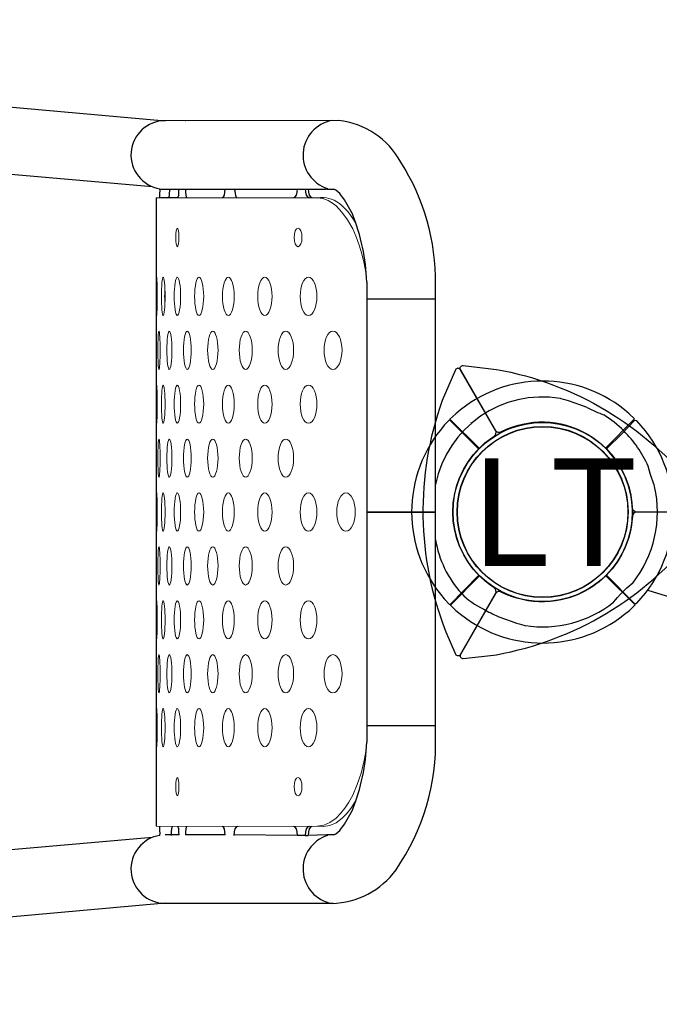
# Model space of a CAD drawing. Units: inches. Extents: x 5533 to 5911, y -5518 to -5348.
# Drawn here: x 5634 to 5652, y -5447 to -5419 of the extents above; entities that cross this region are included whole.
import ezdxf

# ---------------------------------------------------------------- set-up
doc = ezdxf.new("R2010")
doc.units = ezdxf.units.IN
doc.header["$MEASUREMENT"] = 0
for name, color, linetype in [('2D_LF-CONN-ACCENT', 190, 'Continuous'), ('2D_LFACCENT', 190, 'Continuous'), ('2D_LFPOST', 5, 'Continuous'), ('2D_LFSIGNFRAME', 252, 'Continuous'), ('2D_LFVINYL_MNT', 34, 'Continuous'), ('2D_TEXT', 7, 'Continuous')]:
    doc.layers.add(name, color=color, linetype=linetype)
doc.styles.add('Arial Narrow', font='txt')

# ---------------------------------------------------------------- blocks, each defined once
blk = doc.blocks.new('LFDIPS00')
at = {"layer": '2D_LFACCENT'}
for points in [[(-10.897, 10.514), (-13.71, 41.962)], [(13.71, 41.962), (10.897, 10.514)], [(-5.941, 4.892), (-5.941, 2.988)], [(5.941, 4.892), (5.941, 2.988)]]:
    blk.add_lwpolyline(points, dxfattribs=at)
at = {"layer": '2D_LFACCENT', "linetype": 'Continuous'}
for points in [[(-9.063, 10.873), (-11.351, 37.018)], [(11.351, 37.018), (9.063, 10.873)], [(-10.897, 10.514), (-10.897, 6.011)], [(-8.993, 10.128), (-8.993, 10.514)], [(8.754, 10.673), (8.754, 10.664)], [(8.754, 10.631), (8.754, 10.165)], [(8.993, 10.644), (8.993, 6.027)], [(9.004, 10.658), (9.004, 10.658)], [(-10.895, 9.998), (-10.896, 9.938)], [(-8.993, 8.842), (-8.993, 9.95)], [(10.896, 9.94), (10.897, 9.953)], [(-9.004, 6.827), (-8.993, 8.604)], [(-9.01, 6.827), (-9.004, 6.827)], [(-9.01, 6.615), (-9.01, 6.827)], [(-9.01, 6.615), (-9.01, 6.533)], [(-9.004, 6.615), (-9.01, 6.615)], [(-9.004, 6.615), (-9.004, 6.533)], [(-9.004, 6.533), (-9.01, 6.533)], [(-8.993, 6.011), (-9.004, 6.533)], [(8.754, 6.507), (8.749, 6.276)], [(8.749, 6.276), (8.754, 6.185)], [(8.754, 6.185), (8.754, 6.104)], [(-10.897, 6.011), (-10.897, 5.842)], [(-8.994, 5.817), (-8.993, 6.011)], [(8.993, 6.011), (8.994, 5.816)], [(6.405, 4.896), (-6.405, 4.896)], [(0, 4.886), (0, 2.982)], [(0, 2.995), (0, 4.886)], [(-2.906, 1.241), (-2.915, 1.217)], [(2.907, -1.24), (2.916, -1.216)]]:
    blk.add_lwpolyline(points, dxfattribs=at)
for points in [[(-9.004, 10.658, 0.927012), (-10.897, 10.514)], [(10.897, 10.514, 0.927012), (9.004, 10.658)], [(-9.004, 10.658, 0.022596), (-8.754, 10.664)], [(8.754, 10.664, 0.022498), (9.004, 10.658)], [(8.754, 10.411, 0.090674), (9.004, 10.388)], [(8.754, 8.529, 0.010053), (8.993, 8.579)], [(-0.774, 2.982, 0.145084), (-2.261, 2.262)], [(3.161, -0.49, 0.404357), (0.769, 2.982)], [(-2.261, 2.262, 0.106372), (-2.702, 1.639)], [(2.496, 1.993, 0.002199), (2.505, 1.986)], [(-2.702, 1.639, 0.04065), (-2.906, 1.241)], [(-3.16, 0.49, 0.207772), (-2.515, -1.975)], [(2.907, -1.24, 0.022447), (2.703, -1.71)], [(2.262, -2.261, 0.05535), (2.703, -1.71)], [(1.276, -2.942, 0.088258), (2.262, -2.261)], [(-1.977, -2.511, 0.226618), (0.713, -3.118)]]:
    blk.add_lwpolyline(points, format="xyb", dxfattribs=at)
at = {"layer": '2D_LFACCENT'}
for points in [[(-10.897, 10.514), (-10.899, 5.87), (-10.896, 5.834, 0.37802)], [(-6.235, 2.985), (6.34, 2.979, 0.144419), (9.744, 3.949, 0.240619), (10.906, 5.68), (10.897, 10.514), (10.897, 10.514)], [(-9.011, 5.995, 0.782905), (-10.899, 5.87)], [(10.899, 5.87, 0.782905), (9.011, 5.995)], [(-10.899, 5.87, 0.236351), (-9.961, 4.083)], [(-8.994, 5.817, 0.136842), (-8.815, 5.61)], [(8.815, 5.61, 0.136842), (8.994, 5.817)], [(-8.815, 5.61, 0.049703), (-8.303, 5.298)], [(8.303, 5.298, 0.049703), (8.815, 5.61)], [(-8.303, 5.298, 0.086572), (-6.405, 4.896)], [(6.405, 4.896, 0.086572), (8.303, 5.298)], [(-9.961, 4.083, 0.163293), (-6.235, 2.985)]]:
    blk.add_lwpolyline(points, format="xyb", dxfattribs=at)
at = {"layer": '2D_LFACCENT', "linetype": 'Continuous', "flags": 128}
for points in [[(-9.004, 10.337), (-8.907, 10.335), (-8.827, 10.329), (-8.773, 10.32), (-8.754, 10.309)], [(-8.993, 10.128), (-8.907, 10.129), (-8.827, 10.137), (-8.773, 10.15), (-8.754, 10.165)], [(8.754, 10.165), (8.773, 10.15), (8.827, 10.137), (8.908, 10.129), (8.993, 10.132)], [(-8.754, 9.909), (-8.773, 9.926), (-8.827, 9.94), (-8.908, 9.95), (-8.993, 9.95)], [(8.993, 9.951), (8.907, 9.95), (8.827, 9.94), (8.773, 9.926), (8.754, 9.909)], [(-8.993, 8.842), (-8.907, 8.847), (-8.827, 8.862), (-8.773, 8.886), (-8.754, 8.913)], [(8.754, 8.913), (8.773, 8.885), (8.827, 8.862), (8.908, 8.847), (8.993, 8.846)], [(-8.754, 8.494), (-8.773, 8.536), (-8.827, 8.571), (-8.908, 8.594), (-9.004, 8.602)], [(-9.004, 6.827), (-8.907, 6.835), (-8.827, 6.857), (-8.773, 6.891), (-8.754, 6.931)], [(8.754, 6.931), (8.773, 6.89), (8.827, 6.857), (8.908, 6.835), (9.004, 6.827)], [(-8.754, 6.507), (-8.773, 6.549), (-8.827, 6.583), (-8.908, 6.607), (-9.004, 6.615)], [(9.004, 6.615), (8.907, 6.607), (8.827, 6.583), (8.773, 6.548), (8.754, 6.507)], [(-8.754, 6.425), (-8.773, 6.467), (-8.827, 6.502), (-8.908, 6.525), (-9.004, 6.533)], [(9.004, 6.533), (8.907, 6.525), (8.827, 6.502), (8.773, 6.467), (8.754, 6.425)], [(-2.915, 1.217), (-2.986, 1.035), (-3.042, 0.88), (-3.092, 0.725), (-3.114, 0.653), (-3.134, 0.585), (-3.152, 0.521), (-3.158, 0.497), (-3.16, 0.49)], [(2.916, -1.216), (2.987, -1.035), (3.043, -0.879), (3.093, -0.725), (3.115, -0.652), (3.135, -0.584), (3.153, -0.52), (3.159, -0.496), (3.161, -0.49)], [(-2.515, -1.975), (-2.515, -1.975), (-2.498, -1.988), (-2.449, -2.027), (-2.376, -2.089), (-2.288, -2.169), (-2.197, -2.259), (-2.113, -2.348), (-2.065, -2.404), (-2.011, -2.47), (-1.98, -2.508), (-1.977, -2.511)], [(0.713, -3.118), (0.722, -3.115), (0.755, -3.105), (0.8, -3.091), (0.862, -3.07), (0.931, -3.047), (1.069, -2.998), (1.276, -2.942)]]:
    blk.add_lwpolyline(points, dxfattribs=at)
at = {"layer": '2D_LFACCENT', "color": 7, "linetype": 'Continuous'}
for points in [[(0, 2.995), (0, 2.982)], [(0, 2.982), (5.937, 2.982)], [(0, 2.982), (0, 2.982)]]:
    blk.add_lwpolyline(points, dxfattribs=at)
at = {"layer": '2D_LFACCENT', "linetype": 'Continuous'}
blk.add_circle((0.001, 0), 2.381, dxfattribs=at)
at = {"layer": '2D_LFVINYL_MNT', "lineweight": 15}
blk.add_lwpolyline([(-8.749, 10.763), (-8.754, 6.104)], dxfattribs=at)
at = {"layer": '2D_LFVINYL_MNT', "linetype": 'Continuous'}
blk.add_lwpolyline([(8.749, 10.763), (-8.749, 10.763)], dxfattribs=at)
at = {"layer": '2D_LFVINYL_MNT', "linetype": 'Continuous', "lineweight": 15, "flags": 128}
for points in [[(-6.006, 10.76), (-6.11, 10.76), (-6.209, 10.76), (-6.301, 10.759), (-6.382, 10.758), (-6.448, 10.757), (-6.497, 10.755), (-6.528, 10.753), (-6.538, 10.751), (-6.528, 10.748), (-6.497, 10.745), (-6.448, 10.742), (-6.382, 10.74), (-6.301, 10.737), (-6.209, 10.736), (-6.11, 10.735), (-6.006, 10.734), (-5.902, 10.735), (-5.802, 10.736), (-5.71, 10.737), (-5.63, 10.74), (-5.563, 10.742), (-5.514, 10.745), (-5.484, 10.748), (-5.474, 10.751), (-5.484, 10.753), (-5.514, 10.755), (-5.563, 10.757), (-5.63, 10.758), (-5.71, 10.759), (-5.802, 10.76), (-5.902, 10.76), (-6.006, 10.76)], [(-4.504, 10.716), (-4.608, 10.715), (-4.708, 10.714), (-4.8, 10.711), (-4.881, 10.708), (-4.947, 10.704), (-4.996, 10.699), (-5.026, 10.693), (-5.036, 10.687), (-5.026, 10.68), (-4.996, 10.674), (-4.947, 10.668), (-4.881, 10.663), (-4.8, 10.658), (-4.708, 10.654), (-4.608, 10.652), (-4.504, 10.651), (-4.401, 10.652), (-4.301, 10.654), (-4.209, 10.658), (-4.128, 10.663), (-4.062, 10.668), (-4.013, 10.674), (-3.982, 10.68), (-3.972, 10.687), (-3.982, 10.693), (-4.013, 10.699), (-4.062, 10.704), (-4.128, 10.708), (-4.209, 10.711), (-4.301, 10.714), (-4.401, 10.715), (-4.504, 10.716)], [(-4.755, 10.763), (-4.708, 10.763), (-4.608, 10.763), (-4.504, 10.763), (-4.4, 10.763), (-4.301, 10.763), (-4.254, 10.763)], [(-3.003, 10.76), (-3.107, 10.76), (-3.206, 10.76), (-3.299, 10.759), (-3.379, 10.758), (-3.445, 10.757), (-3.494, 10.755), (-3.525, 10.753), (-3.535, 10.751), (-3.525, 10.748), (-3.494, 10.745), (-3.445, 10.742), (-3.379, 10.74), (-3.299, 10.737), (-3.207, 10.736), (-3.107, 10.735), (-3.003, 10.734), (-2.899, 10.735), (-2.799, 10.736), (-2.707, 10.737), (-2.627, 10.74), (-2.56, 10.742), (-2.511, 10.745), (-2.481, 10.748), (-2.471, 10.751), (-2.481, 10.753), (-2.511, 10.755), (-2.561, 10.757), (-2.627, 10.758), (-2.707, 10.759), (-2.799, 10.76), (-2.899, 10.76), (-3.003, 10.76)], [(-1.501, 10.716), (-1.605, 10.715), (-1.705, 10.714), (-1.797, 10.711), (-1.878, 10.708), (-1.944, 10.704), (-1.993, 10.699), (-2.023, 10.693), (-2.033, 10.687), (-2.023, 10.68), (-1.993, 10.674), (-1.944, 10.668), (-1.878, 10.663), (-1.797, 10.658), (-1.705, 10.654), (-1.605, 10.652), (-1.501, 10.651), (-1.398, 10.652), (-1.298, 10.654), (-1.206, 10.658), (-1.125, 10.663), (-1.059, 10.668), (-1.01, 10.674), (-0.98, 10.68), (-0.969, 10.687), (-0.98, 10.693), (-1.01, 10.699), (-1.059, 10.704), (-1.125, 10.708), (-1.206, 10.711), (-1.298, 10.714), (-1.398, 10.715), (-1.501, 10.716)], [(-1.752, 10.763), (-1.705, 10.763), (-1.605, 10.763), (-1.501, 10.763), (-1.397, 10.763), (-1.298, 10.763), (-1.251, 10.763)], [(0, 10.734), (0.104, 10.735), (0.204, 10.736), (0.296, 10.737), (0.376, 10.74), (0.442, 10.742), (0.492, 10.745), (0.522, 10.748), (0.532, 10.751), (0.522, 10.753), (0.492, 10.755), (0.442, 10.757), (0.376, 10.758), (0.296, 10.759), (0.204, 10.76), (0.104, 10.76), (0, 10.76), (-0.104, 10.76), (-0.204, 10.76), (-0.296, 10.759), (-0.376, 10.758), (-0.442, 10.757), (-0.492, 10.755), (-0.522, 10.753), (-0.532, 10.751), (-0.522, 10.748), (-0.492, 10.745), (-0.442, 10.742), (-0.376, 10.74), (-0.296, 10.737), (-0.204, 10.736), (-0.104, 10.735), (0, 10.734)], [(1.501, 10.651), (1.605, 10.652), (1.705, 10.654), (1.797, 10.658), (1.878, 10.663), (1.944, 10.668), (1.993, 10.674), (2.023, 10.68), (2.033, 10.687), (2.023, 10.693), (1.993, 10.699), (1.944, 10.704), (1.878, 10.708), (1.797, 10.711), (1.705, 10.714), (1.605, 10.715), (1.501, 10.716), (1.398, 10.715), (1.298, 10.714), (1.206, 10.711), (1.125, 10.708), (1.059, 10.704), (1.01, 10.699), (0.98, 10.693), (0.969, 10.687), (0.98, 10.68), (1.01, 10.674), (1.059, 10.668), (1.125, 10.663), (1.206, 10.658), (1.298, 10.654), (1.398, 10.652), (1.501, 10.651)], [(1.251, 10.763), (1.298, 10.763), (1.398, 10.763), (1.501, 10.763)], [(1.501, 10.763), (1.606, 10.763), (1.704, 10.763), (1.752, 10.763)], [(3.003, 10.734), (3.107, 10.735), (3.206, 10.736), (3.299, 10.737), (3.379, 10.74), (3.445, 10.742), (3.494, 10.745), (3.525, 10.748), (3.535, 10.751), (3.525, 10.753), (3.494, 10.755), (3.445, 10.757), (3.379, 10.758), (3.299, 10.759), (3.207, 10.76), (3.107, 10.76), (3.003, 10.76), (2.899, 10.76), (2.799, 10.76), (2.707, 10.759), (2.627, 10.758), (2.56, 10.757), (2.511, 10.755), (2.481, 10.753), (2.471, 10.751), (2.481, 10.748), (2.511, 10.745), (2.561, 10.742), (2.627, 10.74), (2.707, 10.737), (2.799, 10.736), (2.899, 10.735), (3.003, 10.734)], [(4.504, 10.651), (4.608, 10.652), (4.708, 10.654), (4.8, 10.658), (4.881, 10.663), (4.947, 10.668), (4.996, 10.674), (5.026, 10.68), (5.036, 10.687), (5.026, 10.693), (4.996, 10.699), (4.947, 10.704), (4.881, 10.708), (4.8, 10.711), (4.708, 10.714), (4.608, 10.715), (4.504, 10.716), (4.401, 10.715), (4.301, 10.714), (4.209, 10.711), (4.128, 10.708), (4.062, 10.704), (4.013, 10.699), (3.982, 10.693), (3.972, 10.687), (3.982, 10.68), (4.013, 10.674), (4.062, 10.668), (4.128, 10.663), (4.209, 10.658), (4.301, 10.654), (4.401, 10.652), (4.504, 10.651)], [(4.254, 10.763), (4.301, 10.763), (4.401, 10.763), (4.504, 10.763)], [(4.504, 10.763), (4.609, 10.763), (4.707, 10.763), (4.755, 10.763)], [(6.006, 10.734), (6.11, 10.735), (6.209, 10.736), (6.301, 10.737), (6.382, 10.74), (6.448, 10.742), (6.497, 10.745), (6.528, 10.748), (6.538, 10.751), (6.528, 10.753), (6.497, 10.755), (6.448, 10.757), (6.382, 10.758), (6.301, 10.759), (6.209, 10.76), (6.11, 10.76), (6.006, 10.76), (5.902, 10.76), (5.802, 10.76), (5.71, 10.759), (5.63, 10.758), (5.563, 10.757), (5.514, 10.755), (5.484, 10.753), (5.474, 10.751), (5.484, 10.748), (5.514, 10.745), (5.563, 10.742), (5.63, 10.74), (5.71, 10.737), (5.802, 10.736), (5.902, 10.735), (6.006, 10.734)], [(-6.006, 10.617), (-6.11, 10.616), (-6.209, 10.614), (-6.301, 10.61), (-6.382, 10.604), (-6.448, 10.597), (-6.497, 10.589), (-6.528, 10.579), (-6.538, 10.57), (-6.528, 10.56), (-6.497, 10.55), (-6.448, 10.54), (-6.382, 10.532), (-6.301, 10.525), (-6.209, 10.52), (-6.11, 10.516), (-6.006, 10.515), (-5.902, 10.516), (-5.802, 10.52), (-5.71, 10.525), (-5.63, 10.532), (-5.563, 10.54), (-5.514, 10.55), (-5.484, 10.56), (-5.474, 10.57), (-5.484, 10.579), (-5.514, 10.589), (-5.563, 10.597), (-5.63, 10.604), (-5.71, 10.61), (-5.802, 10.614), (-5.902, 10.616), (-6.006, 10.617)], [(-4.504, 10.466), (-4.608, 10.464), (-4.708, 10.461), (-4.8, 10.455), (-4.881, 10.447), (-4.947, 10.437), (-4.996, 10.425), (-5.026, 10.413), (-5.036, 10.399), (-5.026, 10.385), (-4.996, 10.372), (-4.947, 10.359), (-4.881, 10.348), (-4.8, 10.339), (-4.708, 10.332), (-4.608, 10.327), (-4.504, 10.326), (-4.401, 10.327), (-4.301, 10.332), (-4.209, 10.339), (-4.128, 10.348), (-4.062, 10.359), (-4.013, 10.372), (-3.982, 10.385), (-3.972, 10.399), (-3.982, 10.413), (-4.013, 10.425), (-4.062, 10.437), (-4.128, 10.447), (-4.209, 10.455), (-4.301, 10.461), (-4.401, 10.464), (-4.504, 10.466)], [(-3.003, 10.617), (-3.107, 10.616), (-3.206, 10.614), (-3.299, 10.61), (-3.379, 10.604), (-3.445, 10.597), (-3.494, 10.589), (-3.525, 10.579), (-3.535, 10.57), (-3.525, 10.56), (-3.494, 10.55), (-3.445, 10.54), (-3.379, 10.532), (-3.299, 10.525), (-3.207, 10.52), (-3.107, 10.516), (-3.003, 10.515), (-2.899, 10.516), (-2.799, 10.52), (-2.707, 10.525), (-2.627, 10.532), (-2.56, 10.54), (-2.511, 10.55), (-2.481, 10.56), (-2.471, 10.57), (-2.481, 10.579), (-2.511, 10.589), (-2.561, 10.597), (-2.627, 10.604), (-2.707, 10.61), (-2.799, 10.614), (-2.899, 10.616), (-3.003, 10.617)], [(-1.501, 10.466), (-1.605, 10.464), (-1.705, 10.461), (-1.797, 10.455), (-1.878, 10.447), (-1.944, 10.437), (-1.993, 10.425), (-2.023, 10.413), (-2.033, 10.399), (-2.023, 10.385), (-1.993, 10.372), (-1.944, 10.359), (-1.878, 10.348), (-1.797, 10.339), (-1.705, 10.332), (-1.605, 10.327), (-1.501, 10.326), (-1.398, 10.327), (-1.298, 10.332), (-1.206, 10.339), (-1.125, 10.348), (-1.059, 10.359), (-1.01, 10.372), (-0.98, 10.385), (-0.969, 10.399), (-0.98, 10.413), (-1.01, 10.425), (-1.059, 10.437), (-1.125, 10.447), (-1.206, 10.455), (-1.298, 10.461), (-1.398, 10.464), (-1.501, 10.466)], [(0, 10.515), (0.104, 10.516), (0.204, 10.52), (0.296, 10.525), (0.376, 10.532), (0.442, 10.54), (0.492, 10.55), (0.522, 10.56), (0.532, 10.57), (0.522, 10.579), (0.492, 10.589), (0.442, 10.597), (0.376, 10.604), (0.296, 10.61), (0.204, 10.614), (0.104, 10.616), (0, 10.617), (-0.104, 10.616), (-0.204, 10.614), (-0.296, 10.61), (-0.376, 10.604), (-0.442, 10.597), (-0.492, 10.589), (-0.522, 10.579), (-0.532, 10.57), (-0.522, 10.56), (-0.492, 10.55), (-0.442, 10.54), (-0.376, 10.532), (-0.296, 10.525), (-0.204, 10.52), (-0.104, 10.516), (0, 10.515)], [(1.501, 10.326), (1.605, 10.327), (1.705, 10.332), (1.797, 10.339), (1.878, 10.348), (1.944, 10.359), (1.993, 10.372), (2.023, 10.385), (2.033, 10.399), (2.023, 10.413), (1.993, 10.425), (1.944, 10.437), (1.878, 10.447), (1.797, 10.455), (1.705, 10.461), (1.605, 10.464), (1.501, 10.466), (1.398, 10.464), (1.298, 10.461), (1.206, 10.455), (1.125, 10.447), (1.059, 10.437), (1.01, 10.425), (0.98, 10.413), (0.969, 10.399), (0.98, 10.385), (1.01, 10.372), (1.059, 10.359), (1.125, 10.348), (1.206, 10.339), (1.298, 10.332), (1.398, 10.327), (1.501, 10.326)], [(3.003, 10.515), (3.107, 10.516), (3.206, 10.52), (3.299, 10.525), (3.379, 10.532), (3.445, 10.54), (3.494, 10.55), (3.525, 10.56), (3.535, 10.57), (3.525, 10.579), (3.494, 10.589), (3.445, 10.597), (3.379, 10.604), (3.299, 10.61), (3.207, 10.614), (3.107, 10.616), (3.003, 10.617), (2.899, 10.616), (2.799, 10.614), (2.707, 10.61), (2.627, 10.604), (2.56, 10.597), (2.511, 10.589), (2.481, 10.579), (2.471, 10.57), (2.481, 10.56), (2.511, 10.55), (2.561, 10.54), (2.627, 10.532), (2.707, 10.525), (2.799, 10.52), (2.899, 10.516), (3.003, 10.515)], [(4.504, 10.326), (4.608, 10.327), (4.708, 10.332), (4.8, 10.339), (4.881, 10.348), (4.947, 10.359), (4.996, 10.372), (5.026, 10.385), (5.036, 10.399), (5.026, 10.413), (4.996, 10.425), (4.947, 10.437), (4.881, 10.447), (4.8, 10.455), (4.708, 10.461), (4.608, 10.464), (4.504, 10.466), (4.401, 10.464), (4.301, 10.461), (4.209, 10.455), (4.128, 10.447), (4.062, 10.437), (4.013, 10.425), (3.982, 10.413), (3.972, 10.399), (3.982, 10.385), (4.013, 10.372), (4.062, 10.359), (4.128, 10.348), (4.209, 10.339), (4.301, 10.332), (4.401, 10.327), (4.504, 10.326)], [(6.006, 10.515), (6.11, 10.516), (6.209, 10.52), (6.301, 10.525), (6.382, 10.532), (6.448, 10.54), (6.497, 10.55), (6.528, 10.56), (6.538, 10.57), (6.528, 10.579), (6.497, 10.589), (6.448, 10.597), (6.382, 10.604), (6.301, 10.61), (6.209, 10.614), (6.11, 10.616), (6.006, 10.617), (5.902, 10.616), (5.802, 10.614), (5.71, 10.61), (5.63, 10.604), (5.563, 10.597), (5.514, 10.589), (5.484, 10.579), (5.474, 10.57), (5.484, 10.56), (5.514, 10.55), (5.563, 10.54), (5.63, 10.532), (5.71, 10.525), (5.802, 10.52), (5.902, 10.516), (6.006, 10.515)], [(-7.645, 10.132), (-7.547, 10.135), (-7.464, 10.145), (-7.408, 10.159), (-7.389, 10.175), (-7.408, 10.192), (-7.464, 10.205), (-7.547, 10.214), (-7.645, 10.217), (-7.744, 10.214), (-7.826, 10.205), (-7.883, 10.192), (-7.901, 10.175), (-7.883, 10.159), (-7.826, 10.145), (-7.744, 10.135), (-7.645, 10.132)], [(-6.006, 10.261), (-6.11, 10.259), (-6.209, 10.254), (-6.301, 10.247), (-6.382, 10.236), (-6.448, 10.224), (-6.497, 10.209), (-6.528, 10.193), (-6.538, 10.175), (-6.528, 10.158), (-6.497, 10.141), (-6.448, 10.125), (-6.382, 10.111), (-6.301, 10.099), (-6.209, 10.091), (-6.11, 10.085), (-6.006, 10.083), (-5.902, 10.085), (-5.802, 10.091), (-5.71, 10.099), (-5.63, 10.111), (-5.563, 10.125), (-5.514, 10.141), (-5.484, 10.158), (-5.474, 10.175), (-5.484, 10.193), (-5.514, 10.209), (-5.563, 10.224), (-5.63, 10.236), (-5.71, 10.247), (-5.802, 10.254), (-5.902, 10.259), (-6.006, 10.261)], [(-3.003, 10.261), (-3.107, 10.259), (-3.206, 10.254), (-3.299, 10.247), (-3.379, 10.236), (-3.445, 10.224), (-3.494, 10.209), (-3.525, 10.193), (-3.535, 10.175), (-3.525, 10.158), (-3.494, 10.141), (-3.445, 10.125), (-3.379, 10.111), (-3.299, 10.099), (-3.207, 10.091), (-3.107, 10.085), (-3.003, 10.083), (-2.899, 10.085), (-2.799, 10.091), (-2.707, 10.099), (-2.627, 10.111), (-2.56, 10.125), (-2.511, 10.141), (-2.481, 10.158), (-2.471, 10.175), (-2.481, 10.193), (-2.511, 10.209), (-2.561, 10.224), (-2.627, 10.236), (-2.707, 10.247), (-2.799, 10.254), (-2.899, 10.259), (-3.003, 10.261)], [(0, 10.083), (0.104, 10.085), (0.204, 10.091), (0.296, 10.099), (0.376, 10.111), (0.442, 10.125), (0.492, 10.141), (0.522, 10.158), (0.532, 10.175), (0.522, 10.193), (0.492, 10.209), (0.442, 10.224), (0.376, 10.236), (0.296, 10.247), (0.204, 10.254), (0.104, 10.259), (0, 10.261), (-0.104, 10.259), (-0.204, 10.254), (-0.296, 10.247), (-0.376, 10.236), (-0.442, 10.224), (-0.492, 10.209), (-0.522, 10.193), (-0.532, 10.175), (-0.522, 10.158), (-0.492, 10.141), (-0.442, 10.125), (-0.376, 10.111), (-0.296, 10.099), (-0.204, 10.091), (-0.104, 10.085), (0, 10.083)], [(3.003, 10.083), (3.107, 10.085), (3.206, 10.091), (3.299, 10.099), (3.379, 10.111), (3.445, 10.125), (3.494, 10.141), (3.525, 10.158), (3.535, 10.175), (3.525, 10.193), (3.494, 10.209), (3.445, 10.224), (3.379, 10.236), (3.299, 10.247), (3.207, 10.254), (3.107, 10.259), (3.003, 10.261), (2.899, 10.259), (2.799, 10.254), (2.707, 10.247), (2.627, 10.236), (2.56, 10.224), (2.511, 10.209), (2.481, 10.193), (2.471, 10.175), (2.481, 10.158), (2.511, 10.141), (2.561, 10.125), (2.627, 10.111), (2.707, 10.099), (2.799, 10.091), (2.899, 10.085), (3.003, 10.083)], [(6.006, 10.083), (6.11, 10.085), (6.209, 10.091), (6.301, 10.099), (6.382, 10.111), (6.448, 10.125), (6.497, 10.141), (6.528, 10.158), (6.538, 10.175), (6.528, 10.193), (6.497, 10.209), (6.448, 10.224), (6.382, 10.236), (6.301, 10.247), (6.209, 10.254), (6.11, 10.259), (6.006, 10.261), (5.902, 10.259), (5.802, 10.254), (5.71, 10.247), (5.63, 10.236), (5.563, 10.224), (5.514, 10.209), (5.484, 10.193), (5.474, 10.175), (5.484, 10.158), (5.514, 10.141), (5.563, 10.125), (5.63, 10.111), (5.71, 10.099), (5.802, 10.091), (5.902, 10.085), (6.006, 10.083)], [(7.645, 10.217), (7.547, 10.214), (7.464, 10.205), (7.408, 10.192), (7.389, 10.175), (7.408, 10.159), (7.464, 10.145), (7.547, 10.135), (7.645, 10.132), (7.744, 10.135), (7.826, 10.145), (7.883, 10.159), (7.901, 10.175), (7.883, 10.192), (7.826, 10.205), (7.744, 10.214), (7.645, 10.217)], [(-4.504, 10.003), (-4.608, 10.001), (-4.708, 9.995), (-4.8, 9.986), (-4.881, 9.973), (-4.947, 9.957), (-4.996, 9.939), (-5.026, 9.92), (-5.036, 9.899), (-5.026, 9.878), (-4.996, 9.857), (-4.947, 9.838), (-4.881, 9.821), (-4.8, 9.807), (-4.708, 9.797), (-4.608, 9.79), (-4.504, 9.788), (-4.401, 9.79), (-4.301, 9.797), (-4.209, 9.807), (-4.128, 9.821), (-4.062, 9.838), (-4.013, 9.857), (-3.982, 9.878), (-3.972, 9.899), (-3.982, 9.92), (-4.013, 9.939), (-4.062, 9.957), (-4.128, 9.973), (-4.209, 9.986), (-4.301, 9.995), (-4.401, 10.001), (-4.504, 10.003)], [(-1.501, 10.003), (-1.605, 10.001), (-1.705, 9.995), (-1.797, 9.986), (-1.878, 9.973), (-1.944, 9.957), (-1.993, 9.939), (-2.023, 9.92), (-2.033, 9.899), (-2.023, 9.878), (-1.993, 9.857), (-1.944, 9.838), (-1.878, 9.821), (-1.797, 9.807), (-1.705, 9.797), (-1.605, 9.79), (-1.501, 9.788), (-1.398, 9.79), (-1.298, 9.797), (-1.206, 9.807), (-1.125, 9.821), (-1.059, 9.838), (-1.01, 9.857), (-0.98, 9.878), (-0.969, 9.899), (-0.98, 9.92), (-1.01, 9.939), (-1.059, 9.957), (-1.125, 9.973), (-1.206, 9.986), (-1.298, 9.995), (-1.398, 10.001), (-1.501, 10.003)], [(1.501, 9.788), (1.605, 9.79), (1.705, 9.797), (1.797, 9.807), (1.878, 9.821), (1.944, 9.838), (1.993, 9.857), (2.023, 9.878), (2.033, 9.899), (2.023, 9.92), (1.993, 9.939), (1.944, 9.957), (1.878, 9.973), (1.797, 9.986), (1.705, 9.995), (1.605, 10.001), (1.501, 10.003), (1.398, 10.001), (1.298, 9.995), (1.206, 9.986), (1.125, 9.973), (1.059, 9.957), (1.01, 9.939), (0.98, 9.92), (0.969, 9.899), (0.98, 9.878), (1.01, 9.857), (1.059, 9.838), (1.125, 9.821), (1.206, 9.807), (1.298, 9.797), (1.398, 9.79), (1.501, 9.788)], [(4.504, 9.788), (4.608, 9.79), (4.708, 9.797), (4.8, 9.807), (4.881, 9.821), (4.947, 9.838), (4.996, 9.857), (5.026, 9.878), (5.036, 9.899), (5.026, 9.92), (4.996, 9.939), (4.947, 9.957), (4.881, 9.973), (4.8, 9.986), (4.708, 9.995), (4.608, 10.001), (4.504, 10.003), (4.401, 10.001), (4.301, 9.995), (4.209, 9.986), (4.128, 9.973), (4.062, 9.957), (4.013, 9.939), (3.982, 9.92), (3.972, 9.899), (3.982, 9.878), (4.013, 9.857), (4.062, 9.838), (4.128, 9.821), (4.209, 9.807), (4.301, 9.797), (4.401, 9.79), (4.504, 9.788)], [(-6.006, 9.692), (-6.11, 9.69), (-6.209, 9.683), (-6.301, 9.672), (-6.382, 9.657), (-6.448, 9.639), (-6.497, 9.618), (-6.528, 9.594), (-6.538, 9.57), (-6.528, 9.545), (-6.497, 9.521), (-6.448, 9.499), (-6.382, 9.479), (-6.301, 9.463), (-6.209, 9.451), (-6.11, 9.443), (-6.006, 9.441), (-5.902, 9.443), (-5.802, 9.451), (-5.71, 9.463), (-5.63, 9.479), (-5.563, 9.499), (-5.514, 9.521), (-5.484, 9.545), (-5.474, 9.57), (-5.484, 9.594), (-5.514, 9.618), (-5.563, 9.639), (-5.63, 9.657), (-5.71, 9.672), (-5.802, 9.683), (-5.902, 9.69), (-6.006, 9.692)], [(-3.003, 9.692), (-3.107, 9.69), (-3.206, 9.683), (-3.299, 9.672), (-3.379, 9.657), (-3.445, 9.639), (-3.494, 9.618), (-3.525, 9.594), (-3.535, 9.57), (-3.525, 9.545), (-3.494, 9.521), (-3.445, 9.499), (-3.379, 9.479), (-3.299, 9.463), (-3.207, 9.451), (-3.107, 9.443), (-3.003, 9.441), (-2.899, 9.443), (-2.799, 9.451), (-2.707, 9.463), (-2.627, 9.479), (-2.56, 9.499), (-2.511, 9.521), (-2.481, 9.545), (-2.471, 9.57), (-2.481, 9.594), (-2.511, 9.618), (-2.561, 9.639), (-2.627, 9.657), (-2.707, 9.672), (-2.799, 9.683), (-2.899, 9.69), (-3.003, 9.692)], [(0, 9.441), (0.104, 9.443), (0.204, 9.451), (0.296, 9.463), (0.376, 9.479), (0.442, 9.499), (0.492, 9.521), (0.522, 9.545), (0.532, 9.57), (0.522, 9.594), (0.492, 9.618), (0.442, 9.639), (0.376, 9.657), (0.296, 9.672), (0.204, 9.683), (0.104, 9.69), (0, 9.692), (-0.104, 9.69), (-0.204, 9.683), (-0.296, 9.672), (-0.376, 9.657), (-0.442, 9.639), (-0.492, 9.618), (-0.522, 9.594), (-0.532, 9.57), (-0.522, 9.545), (-0.492, 9.521), (-0.442, 9.499), (-0.376, 9.479), (-0.296, 9.463), (-0.204, 9.451), (-0.104, 9.443), (0, 9.441)], [(3.003, 9.441), (3.107, 9.443), (3.206, 9.451), (3.299, 9.463), (3.379, 9.479), (3.445, 9.499), (3.494, 9.521), (3.525, 9.545), (3.535, 9.57), (3.525, 9.594), (3.494, 9.618), (3.445, 9.639), (3.379, 9.657), (3.299, 9.672), (3.207, 9.683), (3.107, 9.69), (3.003, 9.692), (2.899, 9.69), (2.799, 9.683), (2.707, 9.672), (2.627, 9.657), (2.56, 9.639), (2.511, 9.618), (2.481, 9.594), (2.471, 9.57), (2.481, 9.545), (2.511, 9.521), (2.561, 9.499), (2.627, 9.479), (2.707, 9.463), (2.799, 9.451), (2.899, 9.443), (3.003, 9.441)], [(6.006, 9.441), (6.11, 9.443), (6.209, 9.451), (6.301, 9.463), (6.382, 9.479), (6.448, 9.499), (6.497, 9.521), (6.528, 9.545), (6.538, 9.57), (6.528, 9.594), (6.497, 9.618), (6.448, 9.639), (6.382, 9.657), (6.301, 9.672), (6.209, 9.683), (6.11, 9.69), (6.006, 9.692), (5.902, 9.69), (5.802, 9.683), (5.71, 9.672), (5.63, 9.657), (5.563, 9.639), (5.514, 9.618), (5.484, 9.594), (5.474, 9.57), (5.484, 9.545), (5.514, 9.521), (5.563, 9.499), (5.63, 9.479), (5.71, 9.463), (5.802, 9.451), (5.902, 9.443), (6.006, 9.441)], [(-4.504, 9.33), (-4.608, 9.327), (-4.708, 9.319), (-4.8, 9.306), (-4.881, 9.289), (-4.947, 9.268), (-4.996, 9.243), (-5.026, 9.217), (-5.036, 9.189), (-5.026, 9.16), (-4.996, 9.133), (-4.947, 9.108), (-4.881, 9.085), (-4.8, 9.067), (-4.708, 9.053), (-4.608, 9.044), (-4.504, 9.041), (-4.401, 9.044), (-4.301, 9.053), (-4.209, 9.067), (-4.128, 9.085), (-4.062, 9.108), (-4.013, 9.133), (-3.982, 9.16), (-3.972, 9.189), (-3.982, 9.217), (-4.013, 9.243), (-4.062, 9.268), (-4.128, 9.289), (-4.209, 9.306), (-4.301, 9.319), (-4.401, 9.327), (-4.504, 9.33)], [(-1.501, 9.33), (-1.605, 9.327), (-1.705, 9.319), (-1.797, 9.306), (-1.878, 9.289), (-1.944, 9.268), (-1.993, 9.243), (-2.023, 9.217), (-2.033, 9.189), (-2.023, 9.16), (-1.993, 9.133), (-1.944, 9.108), (-1.878, 9.085), (-1.797, 9.067), (-1.705, 9.053), (-1.605, 9.044), (-1.501, 9.041), (-1.398, 9.044), (-1.298, 9.053), (-1.206, 9.067), (-1.125, 9.085), (-1.059, 9.108), (-1.01, 9.133), (-0.98, 9.16), (-0.969, 9.189), (-0.98, 9.217), (-1.01, 9.243), (-1.059, 9.268), (-1.125, 9.289), (-1.206, 9.306), (-1.298, 9.319), (-1.398, 9.327), (-1.501, 9.33)], [(1.501, 9.041), (1.605, 9.044), (1.705, 9.053), (1.797, 9.067), (1.878, 9.085), (1.944, 9.108), (1.993, 9.133), (2.023, 9.16), (2.033, 9.189), (2.023, 9.217), (1.993, 9.243), (1.944, 9.268), (1.878, 9.289), (1.797, 9.306), (1.705, 9.319), (1.605, 9.327), (1.501, 9.33), (1.398, 9.327), (1.298, 9.319), (1.206, 9.306), (1.125, 9.289), (1.059, 9.268), (1.01, 9.243), (0.98, 9.217), (0.969, 9.189), (0.98, 9.16), (1.01, 9.133), (1.059, 9.108), (1.125, 9.085), (1.206, 9.067), (1.298, 9.053), (1.398, 9.044), (1.501, 9.041)], [(4.504, 9.041), (4.608, 9.044), (4.708, 9.053), (4.8, 9.067), (4.881, 9.085), (4.947, 9.108), (4.996, 9.133), (5.026, 9.16), (5.036, 9.189), (5.026, 9.217), (4.996, 9.243), (4.947, 9.268), (4.881, 9.289), (4.8, 9.306), (4.708, 9.319), (4.608, 9.327), (4.504, 9.33), (4.401, 9.327), (4.301, 9.319), (4.209, 9.306), (4.128, 9.289), (4.062, 9.268), (4.013, 9.243), (3.982, 9.217), (3.972, 9.189), (3.982, 9.16), (4.013, 9.133), (4.062, 9.108), (4.128, 9.085), (4.209, 9.067), (4.301, 9.053), (4.401, 9.044), (4.504, 9.041)], [(-6.006, 8.915), (-6.11, 8.912), (-6.209, 8.903), (-6.301, 8.889), (-6.382, 8.869), (-6.448, 8.845), (-6.497, 8.818), (-6.528, 8.788), (-6.538, 8.756), (-6.528, 8.724), (-6.497, 8.693), (-6.448, 8.665), (-6.382, 8.64), (-6.301, 8.619), (-6.209, 8.603), (-6.11, 8.594), (-6.006, 8.59), (-5.902, 8.594), (-5.802, 8.603), (-5.71, 8.619), (-5.63, 8.64), (-5.563, 8.665), (-5.514, 8.693), (-5.484, 8.724), (-5.474, 8.756), (-5.484, 8.788), (-5.514, 8.818), (-5.563, 8.845), (-5.63, 8.869), (-5.71, 8.889), (-5.802, 8.903), (-5.902, 8.912), (-6.006, 8.915)], [(-3.003, 8.915), (-3.107, 8.912), (-3.206, 8.903), (-3.299, 8.889), (-3.379, 8.869), (-3.445, 8.845), (-3.494, 8.818), (-3.525, 8.788), (-3.535, 8.756), (-3.525, 8.724), (-3.494, 8.693), (-3.445, 8.665), (-3.379, 8.64), (-3.299, 8.619), (-3.207, 8.603), (-3.107, 8.594), (-3.003, 8.59), (-2.899, 8.594), (-2.799, 8.603), (-2.707, 8.619), (-2.627, 8.64), (-2.56, 8.665), (-2.511, 8.693), (-2.481, 8.724), (-2.471, 8.756), (-2.481, 8.788), (-2.511, 8.818), (-2.561, 8.845), (-2.627, 8.869), (-2.707, 8.889), (-2.799, 8.903), (-2.899, 8.912), (-3.003, 8.915)], [(0, 8.59), (0.104, 8.594), (0.204, 8.603), (0.296, 8.619), (0.376, 8.64), (0.442, 8.665), (0.492, 8.693), (0.522, 8.724), (0.532, 8.756), (0.522, 8.788), (0.492, 8.818), (0.442, 8.845), (0.376, 8.869), (0.296, 8.889), (0.204, 8.903), (0.104, 8.912), (0, 8.915), (-0.104, 8.912), (-0.204, 8.903), (-0.296, 8.889), (-0.376, 8.869), (-0.442, 8.845), (-0.492, 8.818), (-0.522, 8.788), (-0.532, 8.756), (-0.522, 8.724), (-0.492, 8.693), (-0.442, 8.665), (-0.376, 8.64), (-0.296, 8.619), (-0.204, 8.603), (-0.104, 8.594), (0, 8.59)], [(3.003, 8.59), (3.107, 8.594), (3.206, 8.603), (3.299, 8.619), (3.379, 8.64), (3.445, 8.665), (3.494, 8.693), (3.525, 8.724), (3.535, 8.756), (3.525, 8.788), (3.494, 8.818), (3.445, 8.845), (3.379, 8.869), (3.299, 8.889), (3.207, 8.903), (3.107, 8.912), (3.003, 8.915), (2.899, 8.912), (2.799, 8.903), (2.707, 8.889), (2.627, 8.869), (2.56, 8.845), (2.511, 8.818), (2.481, 8.788), (2.471, 8.756), (2.481, 8.724), (2.511, 8.693), (2.561, 8.665), (2.627, 8.64), (2.707, 8.619), (2.799, 8.603), (2.899, 8.594), (3.003, 8.59)], [(6.006, 8.59), (6.11, 8.594), (6.209, 8.603), (6.301, 8.619), (6.382, 8.64), (6.448, 8.665), (6.497, 8.693), (6.528, 8.724), (6.538, 8.756), (6.528, 8.788), (6.497, 8.818), (6.448, 8.845), (6.382, 8.869), (6.301, 8.889), (6.209, 8.903), (6.11, 8.912), (6.006, 8.915), (5.902, 8.912), (5.802, 8.903), (5.71, 8.889), (5.63, 8.869), (5.563, 8.845), (5.514, 8.818), (5.484, 8.788), (5.474, 8.756), (5.484, 8.724), (5.514, 8.693), (5.563, 8.665), (5.63, 8.64), (5.71, 8.619), (5.802, 8.603), (5.902, 8.594), (6.006, 8.59)], [(-4.504, 8.45), (-4.608, 8.446), (-4.708, 8.436), (-4.8, 8.42), (-4.881, 8.398), (-4.947, 8.372), (-4.996, 8.341), (-5.026, 8.307), (-5.036, 8.272), (-5.026, 8.237), (-4.996, 8.203), (-4.947, 8.171), (-4.881, 8.143), (-4.8, 8.12), (-4.708, 8.103), (-4.608, 8.092), (-4.504, 8.089), (-4.401, 8.092), (-4.301, 8.103), (-4.209, 8.12), (-4.128, 8.143), (-4.062, 8.171), (-4.013, 8.203), (-3.982, 8.237), (-3.972, 8.272), (-3.982, 8.307), (-4.013, 8.341), (-4.062, 8.372), (-4.128, 8.398), (-4.209, 8.42), (-4.301, 8.436), (-4.401, 8.446), (-4.504, 8.45)], [(-1.501, 8.45), (-1.605, 8.446), (-1.705, 8.436), (-1.797, 8.42), (-1.878, 8.398), (-1.944, 8.372), (-1.993, 8.341), (-2.023, 8.307), (-2.033, 8.272), (-2.023, 8.237), (-1.993, 8.203), (-1.944, 8.171), (-1.878, 8.143), (-1.797, 8.12), (-1.705, 8.103), (-1.605, 8.092), (-1.501, 8.089), (-1.398, 8.092), (-1.298, 8.103), (-1.206, 8.12), (-1.125, 8.143), (-1.059, 8.171), (-1.01, 8.203), (-0.98, 8.237), (-0.969, 8.272), (-0.98, 8.307), (-1.01, 8.341), (-1.059, 8.372), (-1.125, 8.398), (-1.206, 8.42), (-1.298, 8.436), (-1.398, 8.446), (-1.501, 8.45)], [(1.501, 8.089), (1.605, 8.092), (1.705, 8.103), (1.797, 8.12), (1.878, 8.143), (1.944, 8.171), (1.993, 8.203), (2.023, 8.237), (2.033, 8.272), (2.023, 8.307), (1.993, 8.341), (1.944, 8.372), (1.878, 8.398), (1.797, 8.42), (1.705, 8.436), (1.605, 8.446), (1.501, 8.45), (1.398, 8.446), (1.298, 8.436), (1.206, 8.42), (1.125, 8.398), (1.059, 8.372), (1.01, 8.341), (0.98, 8.307), (0.969, 8.272), (0.98, 8.237), (1.01, 8.203), (1.059, 8.171), (1.125, 8.143), (1.206, 8.12), (1.298, 8.103), (1.398, 8.092), (1.501, 8.089)], [(4.504, 8.089), (4.608, 8.092), (4.708, 8.103), (4.8, 8.12), (4.881, 8.143), (4.947, 8.171), (4.996, 8.203), (5.026, 8.237), (5.036, 8.272), (5.026, 8.307), (4.996, 8.341), (4.947, 8.372), (4.881, 8.398), (4.8, 8.42), (4.708, 8.436), (4.608, 8.446), (4.504, 8.45), (4.401, 8.446), (4.301, 8.436), (4.209, 8.42), (4.128, 8.398), (4.062, 8.372), (4.013, 8.341), (3.982, 8.307), (3.972, 8.272), (3.982, 8.237), (4.013, 8.203), (4.062, 8.171), (4.128, 8.143), (4.209, 8.12), (4.301, 8.103), (4.401, 8.092), (4.504, 8.089)], [(-6.006, 7.933), (-6.11, 7.929), (-6.209, 7.919), (-6.301, 7.901), (-6.382, 7.877), (-6.448, 7.847), (-6.497, 7.814), (-6.528, 7.777), (-6.538, 7.738), (-6.528, 7.699), (-6.497, 7.662), (-6.448, 7.627), (-6.382, 7.596), (-6.301, 7.571), (-6.209, 7.552), (-6.11, 7.541), (-6.006, 7.537), (-5.902, 7.541), (-5.802, 7.552), (-5.71, 7.571), (-5.63, 7.596), (-5.563, 7.627), (-5.514, 7.662), (-5.484, 7.699), (-5.474, 7.738), (-5.484, 7.777), (-5.514, 7.814), (-5.563, 7.847), (-5.63, 7.877), (-5.71, 7.901), (-5.802, 7.919), (-5.902, 7.929), (-6.006, 7.933)], [(-3.003, 7.933), (-3.107, 7.929), (-3.206, 7.919), (-3.299, 7.901), (-3.379, 7.877), (-3.445, 7.847), (-3.494, 7.814), (-3.525, 7.777), (-3.535, 7.738), (-3.525, 7.699), (-3.494, 7.662), (-3.445, 7.627), (-3.379, 7.596), (-3.299, 7.571), (-3.207, 7.552), (-3.107, 7.541), (-3.003, 7.537), (-2.899, 7.541), (-2.799, 7.552), (-2.707, 7.571), (-2.627, 7.596), (-2.56, 7.627), (-2.511, 7.662), (-2.481, 7.699), (-2.471, 7.738), (-2.481, 7.777), (-2.511, 7.814), (-2.561, 7.847), (-2.627, 7.877), (-2.707, 7.901), (-2.799, 7.919), (-2.899, 7.929), (-3.003, 7.933)], [(0, 7.537), (0.104, 7.541), (0.204, 7.552), (0.296, 7.571), (0.376, 7.596), (0.442, 7.627), (0.492, 7.662), (0.522, 7.699), (0.532, 7.738), (0.522, 7.777), (0.492, 7.814), (0.442, 7.847), (0.376, 7.877), (0.296, 7.901), (0.204, 7.919), (0.104, 7.929), (0, 7.933), (-0.104, 7.929), (-0.204, 7.919), (-0.296, 7.901), (-0.376, 7.877), (-0.442, 7.847), (-0.492, 7.814), (-0.522, 7.777), (-0.532, 7.738), (-0.522, 7.699), (-0.492, 7.662), (-0.442, 7.627), (-0.376, 7.596), (-0.296, 7.571), (-0.204, 7.552), (-0.104, 7.541), (0, 7.537)], [(3.003, 7.537), (3.107, 7.541), (3.206, 7.552), (3.299, 7.571), (3.379, 7.596), (3.445, 7.627), (3.494, 7.662), (3.525, 7.699), (3.535, 7.738), (3.525, 7.777), (3.494, 7.814), (3.445, 7.847), (3.379, 7.877), (3.299, 7.901), (3.207, 7.919), (3.107, 7.929), (3.003, 7.933), (2.899, 7.929), (2.799, 7.919), (2.707, 7.901), (2.627, 7.877), (2.56, 7.847), (2.511, 7.814), (2.481, 7.777), (2.471, 7.738), (2.481, 7.699), (2.511, 7.662), (2.561, 7.627), (2.627, 7.596), (2.707, 7.571), (2.799, 7.552), (2.899, 7.541), (3.003, 7.537)], [(6.006, 7.537), (6.11, 7.541), (6.209, 7.552), (6.301, 7.571), (6.382, 7.596), (6.448, 7.627), (6.497, 7.662), (6.528, 7.699), (6.538, 7.738), (6.528, 7.777), (6.497, 7.814), (6.448, 7.847), (6.382, 7.877), (6.301, 7.901), (6.209, 7.919), (6.11, 7.929), (6.006, 7.933), (5.902, 7.929), (5.802, 7.919), (5.71, 7.901), (5.63, 7.877), (5.563, 7.847), (5.514, 7.814), (5.484, 7.777), (5.474, 7.738), (5.484, 7.699), (5.514, 7.662), (5.563, 7.627), (5.63, 7.596), (5.71, 7.571), (5.802, 7.552), (5.902, 7.541), (6.006, 7.537)], [(-4.504, 7.367), (-4.608, 7.363), (-4.708, 7.351), (-4.8, 7.331), (-4.881, 7.305), (-4.947, 7.273), (-4.996, 7.236), (-5.026, 7.196), (-5.036, 7.154), (-5.026, 7.112), (-4.996, 7.071), (-4.947, 7.033), (-4.881, 7), (-4.8, 6.973), (-4.708, 6.952), (-4.608, 6.94), (-4.504, 6.936), (-4.401, 6.94), (-4.301, 6.952), (-4.209, 6.973), (-4.128, 7), (-4.062, 7.033), (-4.013, 7.071), (-3.982, 7.112), (-3.972, 7.154), (-3.982, 7.196), (-4.013, 7.236), (-4.062, 7.273), (-4.128, 7.305), (-4.209, 7.331), (-4.301, 7.351), (-4.401, 7.363), (-4.504, 7.367)], [(-1.501, 7.367), (-1.605, 7.363), (-1.705, 7.351), (-1.797, 7.331), (-1.878, 7.305), (-1.944, 7.273), (-1.993, 7.236), (-2.023, 7.196), (-2.033, 7.154), (-2.023, 7.112), (-1.993, 7.071), (-1.944, 7.033), (-1.878, 7), (-1.797, 6.973), (-1.705, 6.952), (-1.605, 6.94), (-1.501, 6.936), (-1.398, 6.94), (-1.298, 6.952), (-1.206, 6.973), (-1.125, 7), (-1.059, 7.033), (-1.01, 7.071), (-0.98, 7.112), (-0.969, 7.154), (-0.98, 7.196), (-1.01, 7.236), (-1.059, 7.273), (-1.125, 7.305), (-1.206, 7.331), (-1.298, 7.351), (-1.398, 7.363), (-1.501, 7.367)], [(1.501, 6.936), (1.605, 6.94), (1.705, 6.952), (1.797, 6.973), (1.878, 7), (1.944, 7.033), (1.993, 7.071), (2.023, 7.112), (2.033, 7.154), (2.023, 7.196), (1.993, 7.236), (1.944, 7.273), (1.878, 7.305), (1.797, 7.331), (1.705, 7.351), (1.605, 7.363), (1.501, 7.367), (1.398, 7.363), (1.298, 7.351), (1.206, 7.331), (1.125, 7.305), (1.059, 7.273), (1.01, 7.236), (0.98, 7.196), (0.969, 7.154), (0.98, 7.112), (1.01, 7.071), (1.059, 7.033), (1.125, 7), (1.206, 6.973), (1.298, 6.952), (1.398, 6.94), (1.501, 6.936)], [(4.504, 6.936), (4.608, 6.94), (4.708, 6.952), (4.8, 6.973), (4.881, 7), (4.947, 7.033), (4.996, 7.071), (5.026, 7.112), (5.036, 7.154), (5.026, 7.196), (4.996, 7.236), (4.947, 7.273), (4.881, 7.305), (4.8, 7.331), (4.708, 7.351), (4.608, 7.363), (4.504, 7.367), (4.401, 7.363), (4.301, 7.351), (4.209, 7.331), (4.128, 7.305), (4.062, 7.273), (4.013, 7.236), (3.982, 7.196), (3.972, 7.154), (3.982, 7.112), (4.013, 7.071), (4.062, 7.033), (4.128, 7), (4.209, 6.973), (4.301, 6.952), (4.401, 6.94), (4.504, 6.936)], [(-7.645, 6.703), (-7.547, 6.711), (-7.464, 6.735), (-7.408, 6.77), (-7.389, 6.812), (-7.408, 6.854), (-7.464, 6.888), (-7.547, 6.912), (-7.645, 6.92), (-7.744, 6.912), (-7.826, 6.888), (-7.883, 6.854), (-7.901, 6.812), (-7.883, 6.77), (-7.826, 6.735), (-7.744, 6.711), (-7.645, 6.703)], [(7.645, 6.92), (7.547, 6.912), (7.464, 6.888), (7.408, 6.854), (7.389, 6.812), (7.408, 6.77), (7.464, 6.735), (7.547, 6.711), (7.645, 6.703), (7.744, 6.711), (7.826, 6.735), (7.883, 6.77), (7.901, 6.812), (7.883, 6.854), (7.826, 6.888), (7.744, 6.912), (7.645, 6.92)], [(-6.006, 6.751), (-6.11, 6.747), (-6.209, 6.734), (-6.301, 6.713), (-6.382, 6.684), (-6.448, 6.65), (-6.497, 6.61), (-6.528, 6.567), (-6.538, 6.521), (-6.528, 6.476), (-6.497, 6.432), (-6.448, 6.391), (-6.382, 6.355), (-6.301, 6.326), (-6.209, 6.304), (-6.11, 6.29), (-6.006, 6.285), (-5.902, 6.29), (-5.802, 6.304), (-5.71, 6.326), (-5.63, 6.355), (-5.563, 6.391), (-5.514, 6.432), (-5.484, 6.476), (-5.474, 6.521), (-5.484, 6.567), (-5.514, 6.61), (-5.563, 6.65), (-5.63, 6.684), (-5.71, 6.713), (-5.802, 6.734), (-5.902, 6.747), (-6.006, 6.751)], [(-3.003, 6.751), (-3.107, 6.747), (-3.206, 6.734), (-3.299, 6.713), (-3.379, 6.684), (-3.445, 6.65), (-3.494, 6.61), (-3.525, 6.567), (-3.535, 6.521), (-3.525, 6.476), (-3.494, 6.432), (-3.445, 6.391), (-3.379, 6.355), (-3.299, 6.326), (-3.207, 6.304), (-3.107, 6.29), (-3.003, 6.285), (-2.899, 6.29), (-2.799, 6.304), (-2.707, 6.326), (-2.627, 6.355), (-2.56, 6.391), (-2.511, 6.432), (-2.481, 6.476), (-2.471, 6.521), (-2.481, 6.567), (-2.511, 6.61), (-2.561, 6.65), (-2.627, 6.684), (-2.707, 6.713), (-2.799, 6.734), (-2.899, 6.747), (-3.003, 6.751)], [(0, 6.285), (0.104, 6.29), (0.204, 6.304), (0.296, 6.326), (0.376, 6.355), (0.442, 6.391), (0.492, 6.432), (0.522, 6.476), (0.532, 6.521), (0.522, 6.567), (0.492, 6.61), (0.442, 6.65), (0.376, 6.684), (0.296, 6.713), (0.204, 6.734), (0.104, 6.747), (0, 6.751), (-0.104, 6.747), (-0.204, 6.734), (-0.296, 6.713), (-0.376, 6.684), (-0.442, 6.65), (-0.492, 6.61), (-0.522, 6.567), (-0.532, 6.521), (-0.522, 6.476), (-0.492, 6.432), (-0.442, 6.391), (-0.376, 6.355), (-0.296, 6.326), (-0.204, 6.304), (-0.104, 6.29), (0, 6.285)], [(3.003, 6.285), (3.107, 6.29), (3.206, 6.304), (3.299, 6.326), (3.379, 6.355), (3.445, 6.391), (3.494, 6.432), (3.525, 6.476), (3.535, 6.521), (3.525, 6.567), (3.494, 6.61), (3.445, 6.65), (3.379, 6.684), (3.299, 6.713), (3.207, 6.734), (3.107, 6.747), (3.003, 6.751), (2.899, 6.747), (2.799, 6.734), (2.707, 6.713), (2.627, 6.684), (2.56, 6.65), (2.511, 6.61), (2.481, 6.567), (2.471, 6.521), (2.481, 6.476), (2.511, 6.432), (2.561, 6.391), (2.627, 6.355), (2.707, 6.326), (2.799, 6.304), (2.899, 6.29), (3.003, 6.285)], [(6.006, 6.285), (6.11, 6.29), (6.209, 6.304), (6.301, 6.326), (6.382, 6.355), (6.448, 6.391), (6.497, 6.432), (6.528, 6.476), (6.538, 6.521), (6.528, 6.567), (6.497, 6.61), (6.448, 6.65), (6.382, 6.684), (6.301, 6.713), (6.209, 6.734), (6.11, 6.747), (6.006, 6.751), (5.902, 6.747), (5.802, 6.734), (5.71, 6.713), (5.63, 6.684), (5.563, 6.65), (5.514, 6.61), (5.484, 6.567), (5.474, 6.521), (5.484, 6.476), (5.514, 6.432), (5.563, 6.391), (5.63, 6.355), (5.71, 6.326), (5.802, 6.304), (5.902, 6.29), (6.006, 6.285)], [(-8.036, 5.201), (-8.084, 5.227), (-8.256, 5.339), (-8.404, 5.458), (-8.529, 5.583), (-8.651, 5.752), (-8.726, 5.926), (-8.754, 6.104)], [(-6.549, 4.906), (-6.611, 4.915), (-6.769, 4.94), (-6.924, 4.97), (-7.272, 5.057), (-7.592, 5.164), (-7.883, 5.29), (-8.079, 5.396), (-8.251, 5.509), (-8.399, 5.628), (-8.524, 5.754), (-8.646, 5.923), (-8.721, 6.097), (-8.749, 6.276)], [(-4.504, 5.587), (-4.401, 5.592), (-4.301, 5.607), (-4.209, 5.63), (-4.128, 5.662), (-4.062, 5.7), (-4.013, 5.744), (-3.982, 5.791), (-3.972, 5.84), (-3.982, 5.889), (-4.013, 5.935), (-4.062, 5.978), (-4.128, 6.015), (-4.209, 6.046), (-4.301, 6.068), (-4.401, 6.082), (-4.504, 6.087), (-4.608, 6.082), (-4.708, 6.068), (-4.8, 6.046), (-4.881, 6.015), (-4.947, 5.978), (-4.996, 5.935), (-5.026, 5.889), (-5.036, 5.84), (-5.026, 5.791), (-4.996, 5.744), (-4.947, 5.7), (-4.881, 5.662), (-4.8, 5.63), (-4.708, 5.607), (-4.608, 5.592), (-4.504, 5.587)], [(4.504, 5.587), (4.608, 5.592), (4.708, 5.607), (4.8, 5.63), (4.881, 5.662), (4.947, 5.7), (4.996, 5.744), (5.026, 5.791), (5.036, 5.84), (5.026, 5.889), (4.996, 5.935), (4.947, 5.978), (4.881, 6.015), (4.8, 6.046), (4.708, 6.068), (4.608, 6.082), (4.504, 6.087), (4.401, 6.082), (4.301, 6.068), (4.209, 6.046), (4.128, 6.015), (4.062, 5.978), (4.013, 5.935), (3.982, 5.889), (3.972, 5.84), (3.982, 5.791), (4.013, 5.744), (4.062, 5.7), (4.128, 5.662), (4.209, 5.63), (4.301, 5.607), (4.401, 5.592), (4.504, 5.587)], [(8.749, 6.276), (8.742, 6.192), (8.73, 6.126), (8.707, 6.052), (8.675, 5.976), (8.633, 5.901), (8.583, 5.827), (8.524, 5.754), (8.352, 5.588), (8.139, 5.433), (7.883, 5.29), (7.667, 5.193), (7.435, 5.108), (7.188, 5.033), (6.924, 4.97), (6.564, 4.908), (6.529, 4.905)], [(8.754, 6.104), (8.747, 6.02), (8.735, 5.955), (8.712, 5.88), (8.68, 5.805), (8.638, 5.73), (8.588, 5.657), (8.529, 5.583), (8.358, 5.418), (8.144, 5.264), (8.025, 5.197)], [(0, 5.218), (0.104, 5.223), (0.204, 5.238), (0.296, 5.262), (0.376, 5.295), (0.442, 5.335), (0.492, 5.38), (0.522, 5.429), (0.532, 5.479), (0.522, 5.529), (0.492, 5.578), (0.442, 5.622), (0.376, 5.66), (0.296, 5.692), (0.204, 5.715), (0.104, 5.73), (0, 5.734), (-0.104, 5.73), (-0.204, 5.715), (-0.296, 5.692), (-0.376, 5.66), (-0.442, 5.622), (-0.492, 5.578), (-0.522, 5.529), (-0.532, 5.479), (-0.522, 5.429), (-0.492, 5.38), (-0.442, 5.335), (-0.376, 5.295), (-0.296, 5.262), (-0.204, 5.238), (-0.104, 5.223), (0, 5.218)]]:
    blk.add_lwpolyline(points, dxfattribs=at)
at = {"layer": '2D_LFVINYL_MNT', "linetype": 'Continuous', "lineweight": 15}
blk.add_lwpolyline([(8.749, 10.763), (8.749, 6.276)], dxfattribs=at)
for points in [[(6.248, 10.522, 0.023251), (5.764, 10.522)], [(6.248, 10.522, 0.023239), (5.767, 10.522)]]:
    blk.add_lwpolyline(points, format="xyb", dxfattribs=at)
blk = doc.blocks.new('LFPOST00')
at = {"layer": '2D_LFPOST'}
for radius in [2.5, 2.375]:
    blk.add_circle((0, 0), radius, dxfattribs=at)
at = {"layer": '2D_TEXT', "color": 5, "style": 'Arial Narrow'}
blk.add_text('LT', height=3, dxfattribs=at).set_placement((-2.021, -1.504, -23.971))
blk = doc.blocks.new('LFCRGO01')
at = {"layer": '2D_LF-CONN-ACCENT', "linetype": 'Continuous'}
blk.add_lwpolyline([(2.554, -2.536, 0.366967), (2.625, -2.536, 0.402187), (2.624, 2.536, 0.348862), (2.554, 2.536), (2.213, 2.191), (1.776, 1.757, -0.411295), (1.776, -1.758)], format="xyb", close=True, dxfattribs=at)
blk.add_arc((60.004, 176.924), 187.971, 252.32542, 287.67288, dxfattribs=at)
blk = doc.blocks.new('LFCLMP00')
at = {"layer": '2D_LF-CONN-ACCENT'}
blk.add_lwpolyline([(-1.754, -1.779), (-2.564, -2.594), (-2.414, -2.738, 0.376856), (2.416, -2.738), (2.581, -2.582), (1.762, -1.773, -0.408682)], format="xyb", close=True, dxfattribs=at)
blk = doc.blocks.new('LFSIGN00')
at = {"layer": '2D_LFSIGNFRAME'}
for points in [[(-2.429, 3.957), (-2.796, 3.102, 0.182689), (-2.695, -3.333), (-2.425, -3.958, 0.541169), (-2.286, -3.966), (-1.312, -2.273, 0.396063), (-1.349, -2.112, -0.541019), (-1.353, 2.115, 0.352109), (-1.302, 2.261), (-2.289, 3.964, 0.593882)], [(-2.213, 4.082), (-1.288, 3.973, -0.182689), (4.234, 0.667), (4.64, 0.121, -0.541169), (4.578, -0.003), (2.624, 0, -0.396063), (2.503, 0.113, 0.541019), (-1.155, 2.229, -0.352109), (-1.307, 2.258), (-2.289, 3.965, -0.593882)], [(-2.213, -4.082), (-1.288, -3.973, 0.182689), (4.234, -0.667), (4.64, -0.121, 0.541169), (4.578, 0.003), (2.624, 0, 0.396063), (2.503, -0.113, -0.541019), (-1.155, -2.229, 0.352109), (-1.307, -2.258), (-2.289, -3.965, 0.593882)]]:
    blk.add_lwpolyline(points, format="xyb", close=True, dxfattribs=at)

msp = doc.modelspace()

# ---------------------------------------------------------------- block references
for name, rotation in [('LFDIPS00', 90), ('LFCLMP00', 180), ('LFCLMP00', 270)]:
    msp.add_blockref(name, (5648.995, -5432.883), dxfattribs=dict(rotation=rotation))
for name in ['LFCRGO01', 'LFSIGN00', 'LFPOST00', 'LFCLMP00']:
    msp.add_blockref(name, (5648.995, -5432.883))

doc.saveas('drawing.dxf')
